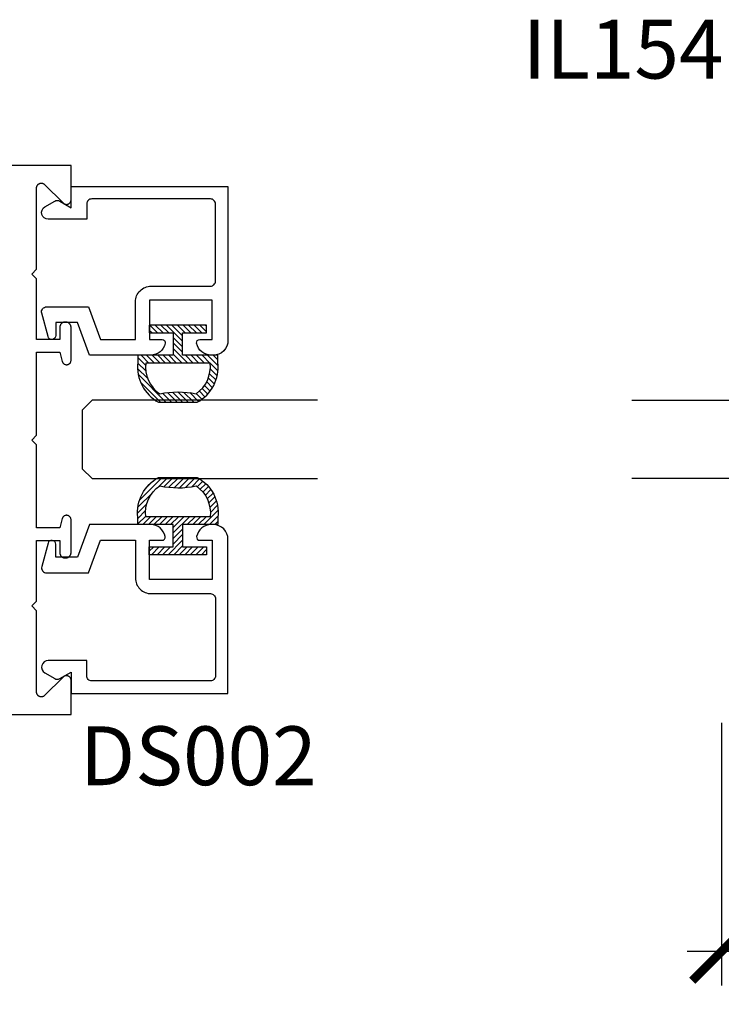
# Model space of a CAD drawing. Units: inches. Extents: x 0 to 160, y -25 to 22.
# Drawn here: x 58 to 61, y -17 to -14 of the extents above; entities that cross this region are included whole.
import ezdxf

# ---------------------------------------------------------------- set-up
doc = ezdxf.new("R2010")
doc.units = ezdxf.units.IN
doc.header["$LTSCALE"] = 0.5
doc.header["$MEASUREMENT"] = 0
for name, color, linetype in [('Arcadia-Dim', 4, 'Continuous'), ('Arcadia-Profile', 5, 'Continuous'), ('Arcadia-Shade', 8, 'Continuous'), ('Arcadia-Text', 3, 'Continuous')]:
    doc.layers.add(name, color=color, linetype=linetype)
doc.styles.get("Standard").update_dxf_attribs({"font": 'ARIALN.TTF'})
doc.dimstyles.new('Arcadia-2', dxfattribs={"dimscale": 2, "dimtxt": 0.0938, "dimasz": 0.0938, "dimexe": 0.0546, "dimexo": 0.0469, "dimgap": 0.0469, "dimtad": 0, "dimtih": 1, "dimdec": 4, "dimzin": 3, "dimdsep": 46, "dimlunit": 4, "dimtxsty": 'Standard', "dimblk": 'ARCHTICK', "dimcen": 0.0469, "dimdle": 0.0546, "dimclrd": 256, "dimclre": 256, "dimclrt": 256, "dimadec": 0, "dimazin": 0, "dimtfac": 0.75, "dimtdec": 4, "dimtix": 1, "dimtmove": 2, "dimatfit": 3, "dimfxl": 1, "dimtolj": 1, "dimtzin": 3, "dimlwd": -3, "dimlwe": -3, "dimarcsym": 0})

# ---------------------------------------------------------------- blocks, each defined once
blk = doc.blocks.new('_ArchTick')
at = {"color": 0, "linetype": 'ByBlock', "lineweight": -3, "const_width": 0.15}
blk.add_lwpolyline([(-0.5, -0.5), (0.5, 0.5)], dxfattribs=at)
blk = doc.blocks.new('*D169')
at = {"layer": 'Arcadia-Dim', "lineweight": -3, "transparency": 16777216}
for p, q in [((63.1146, -14.1565), (63.1146, -16.6653)), ((60.5836, -15.828), (60.5836, -16.6653)), ((60.4744, -16.5561), (61.6232, -16.5561)), ((63.2238, -16.5561), (62.075, -16.5561))]:
    blk.add_line(p, q, dxfattribs=at)
at = {"layer": 'Defpoints', "color": 0, "lineweight": -3, "transparency": 16777216}
for p in [(63.1146, -14.0627), (60.5836, -15.7342), (63.1146, -16.5561)]:
    blk.add_point(p, dxfattribs=at)
at = {"layer": 'Arcadia-Dim', "lineweight": -3, "transparency": 16777216, "xscale": 0.1876, "yscale": 0.1876, "zscale": 0.1876, "rotation": 180}
blk.add_blockref('_ArchTick', (60.5836, -16.5561), dxfattribs=at)
at = {"layer": 'Arcadia-Dim', "lineweight": -3, "transparency": 16777216, "xscale": 0.1876, "yscale": 0.1876, "zscale": 0.1876}
blk.add_blockref('_ArchTick', (63.1146, -16.5561), dxfattribs=at)
at = {"layer": 'Arcadia-Dim', "transparency": 16777216, "insert": (61.8491, -16.5561), "char_height": 0.1876, "attachment_point": 5}
blk.add_mtext('\\A1;2{\\H0.75x;\\S1/2;}"', dxfattribs=at)
blk = doc.blocks.new('5051-2')
at = {"layer": 'Arcadia-Shade', "lineweight": -3}
h = blk.add_hatch(dxfattribs=at)
h.set_pattern_fill('ANSI31', color=256, scale=0.1, angle=180, style=0)
h.set_pattern_definition([(225, (0.505352, 0), (0.00883883, -0.00883883), [])])
h.paths.add_polyline_path([(0.1314, 0.2792), (0.1078, 0.2792), (0.1078, 0.1666), (0.0367, 0.1666), (0.0367, 0.2428), (0.0117, 0.2428), (0.0117, 0.1516), (0.0117, 0.0605), (0.0367, 0.0605), (0.0367, 0.1366), (0.1078, 0.1366), (0.1078, 0.024), (0.1314, 0.024, 0.305615), (0.2578, 0.09), (0.2578, 0.2132, 0.305616)])
h.paths.add_polyline_path([(0.2308, 0.2095, 0.104267), (0.231, 0.0941, -0.284857), (0.1328, 0.0492), (0.1328, 0.2541, -0.283634)], flags=16)
at = {"layer": 'Arcadia-Profile', "lineweight": -3}
for points in [[(0.1314, 0.2792), (0.1078, 0.2792), (0.1078, 0.1666), (0.0367, 0.1666), (0.0367, 0.2428), (0.0117, 0.2428), (0.0117, 0.1516), (0.0117, 0.0605), (0.0367, 0.0605), (0.0367, 0.1366), (0.1078, 0.1366), (0.1078, 0.024), (0.1314, 0.024, 0.305615), (0.2578, 0.09), (0.2578, 0.2132, 0.305616)], [(0.231, 0.0941, -0.104267), (0.2308, 0.2095, 0.283634), (0.1328, 0.2541), (0.1328, 0.0492, 0.284857)]]:
    blk.add_lwpolyline(points, format="xyb", close=True, dxfattribs=at)
blk = doc.blocks.new('*U102')
at = {"layer": 'Arcadia-Profile'}
for p, q in [((0, 0.03125), (0, 0.75)), ((0.25, 0.75), (0.25, 0.03125)), ((0.03125, 0), (0, 0.03125)), ((0.21875, 0), (0.03125, 0)), ((0.25, 0.03125), (0.21875, 0))]:
    blk.add_line(p, q, dxfattribs=at)

msp = doc.modelspace()

# ---------------------------------------------------------------- linework, layer by layer
at = {"layer": 'Arcadia-Profile', "lineweight": -3, "elevation": -0.0001}
msp.add_lwpolyline([(56.55887, -15.80155), (58.5108, -15.80155), (58.5108, -15.69255), (58.51076, -15.69137), (58.51062, -15.6902), (58.51039, -15.68905), (58.51007, -15.68791), (58.50966, -15.68681), (58.50917, -15.68574), (58.50859, -15.68471), (58.50794, -15.68373), (58.50721, -15.68281), (58.50641, -15.68194), (58.50554, -15.68114), (58.50462, -15.68041), (58.50364, -15.67976), (58.50261, -15.67918), (58.50154, -15.67869), (58.50044, -15.67828), (58.4993, -15.67796), (58.49815, -15.67773), (58.49698, -15.67759), (58.4958, -15.67755), (58.49462, -15.67759), (58.49346, -15.67773), (58.4923, -15.67796), (58.49117, -15.67828), (58.49006, -15.67869), (58.48899, -15.67918), (58.48796, -15.67976), (58.48698, -15.68041), (58.48606, -15.68114), (58.48519, -15.68194), (58.42641, -15.74073), (58.42554, -15.74153), (58.42462, -15.74226), (58.42364, -15.74291), (58.42261, -15.74349), (58.42154, -15.74398), (58.42044, -15.74439), (58.4193, -15.74471), (58.41815, -15.74494), (58.41698, -15.74507), (58.4158, -15.74512), (58.41462, -15.74507), (58.41346, -15.74494), (58.4123, -15.74471), (58.41117, -15.74439), (58.41006, -15.74398), (58.40899, -15.74349), (58.40796, -15.74291), (58.40698, -15.74226), (58.40606, -15.74153), (58.40519, -15.74073), (58.4044, -15.73986), (58.40367, -15.73894), (58.40301, -15.73796), (58.40244, -15.73693), (58.40194, -15.73586), (58.40154, -15.73476), (58.40122, -15.73362), (58.40099, -15.73247), (58.40085, -15.7313), (58.4008, -15.73012), (58.4008, -15.47055), (58.3858, -15.45555), (58.4008, -15.44055), (58.4008, -15.24655), (58.4748, -15.24655), (58.4748, -15.28505), (58.47483, -15.28596), (58.4749, -15.28688), (58.47502, -15.28778), (58.47518, -15.28869), (58.4754, -15.28958), (58.47566, -15.29046), (58.47596, -15.29132), (58.47631, -15.29217), (58.47671, -15.29299), (58.47715, -15.2938), (58.47762, -15.29458), (58.47814, -15.29533), (58.4787, -15.29606), (58.4793, -15.29676), (58.47993, -15.29742), (58.48059, -15.29805), (58.48129, -15.29865), (58.48202, -15.29921), (58.48277, -15.29972), (58.48355, -15.3002), (58.48436, -15.30064), (58.48518, -15.30103), (58.48603, -15.30138), (58.48689, -15.30169), (58.48777, -15.30195), (58.48866, -15.30216), (58.48956, -15.30233), (58.49047, -15.30245), (58.49139, -15.30252), (58.4923, -15.30255), (58.4933, -15.30255), (58.49422, -15.30252), (58.49513, -15.30245), (58.49604, -15.30233), (58.49694, -15.30216), (58.49783, -15.30195), (58.49871, -15.30169), (58.49957, -15.30138), (58.50042, -15.30103), (58.50125, -15.30064), (58.50205, -15.3002), (58.50283, -15.29972), (58.50359, -15.29921), (58.50431, -15.29865), (58.50501, -15.29805), (58.50568, -15.29742), (58.50631, -15.29676), (58.5069, -15.29606), (58.50746, -15.29533), (58.50798, -15.29458), (58.50846, -15.2938), (58.50889, -15.29299), (58.50929, -15.29217), (58.50964, -15.29132), (58.50995, -15.29046), (58.51021, -15.28958), (58.51042, -15.28869), (58.51059, -15.28778), (58.51071, -15.28688), (58.51078, -15.28596), (58.5108, -15.28505), (58.5108, -15.18081), (58.51074, -15.17944), (58.51054, -15.17808), (58.51021, -15.17675), (58.50976, -15.17546), (58.50919, -15.17421), (58.50849, -15.17302), (58.50769, -15.17191), (58.50679, -15.17088), (58.50579, -15.16994), (58.5047, -15.1691), (58.50354, -15.16837), (58.50232, -15.16775), (58.50104, -15.16725), (58.49972, -15.16688), (58.49837, -15.16664), (58.497, -15.16652), (58.49563, -15.16654), (58.49426, -15.16669), (58.49292, -15.16697), (58.49161, -15.16738), (58.49035, -15.16791), (58.48914, -15.16856), (58.488, -15.16932), (58.48693, -15.17019), (58.48596, -15.17115), (58.48508, -15.17221), (58.48431, -15.17334), (58.48365, -15.17454), (58.48311, -15.1758), (58.48269, -15.17711), (58.4748, -15.20655), (58.4008, -15.20655), (58.4008, -14.94155), (58.3858, -14.92655), (58.4008, -14.91155), (58.4008, -14.64655), (58.4748, -14.64655), (58.48269, -14.67598), (58.48311, -14.67729), (58.48365, -14.67855), (58.48431, -14.67975), (58.48508, -14.68089), (58.48596, -14.68194), (58.48693, -14.68291), (58.488, -14.68378), (58.48914, -14.68454), (58.49035, -14.68519), (58.49161, -14.68572), (58.49292, -14.68613), (58.49426, -14.68641), (58.49563, -14.68656), (58.497, -14.68657), (58.49837, -14.68646), (58.49972, -14.68622), (58.50104, -14.68584), (58.50232, -14.68535), (58.50354, -14.68473), (58.5047, -14.684), (58.50579, -14.68316), (58.50679, -14.68222), (58.50769, -14.68118), (58.50849, -14.68007), (58.50919, -14.67888), (58.50976, -14.67764), (58.51021, -14.67634), (58.51054, -14.67501), (58.51074, -14.67365), (58.5108, -14.67228), (58.5108, -14.56805), (58.51078, -14.56713), (58.51071, -14.56622), (58.51059, -14.56531), (58.51042, -14.56441), (58.51021, -14.56352), (58.50995, -14.56264), (58.50964, -14.56178), (58.50929, -14.56093), (58.50889, -14.5601), (58.50846, -14.5593), (58.50798, -14.55852), (58.50746, -14.55776), (58.5069, -14.55703), (58.50631, -14.55634), (58.50568, -14.55567), (58.50501, -14.55504), (58.50431, -14.55445), (58.50359, -14.55389), (58.50283, -14.55337), (58.50205, -14.55289), (58.50125, -14.55245), (58.50042, -14.55206), (58.49957, -14.55171), (58.49871, -14.5514), (58.49783, -14.55114), (58.49694, -14.55093), (58.49604, -14.55076), (58.49513, -14.55064), (58.49422, -14.55057), (58.4933, -14.55055), (58.4923, -14.55055), (58.49139, -14.55057), (58.49047, -14.55064), (58.48956, -14.55076), (58.48866, -14.55093), (58.48777, -14.55114), (58.48689, -14.5514), (58.48603, -14.55171), (58.48518, -14.55206), (58.48436, -14.55245), (58.48355, -14.55289), (58.48277, -14.55337), (58.48202, -14.55389), (58.48129, -14.55445), (58.48059, -14.55504), (58.47993, -14.55567), (58.4793, -14.55634), (58.4787, -14.55703), (58.47814, -14.55776), (58.47762, -14.55852), (58.47715, -14.5593), (58.47671, -14.5601), (58.47631, -14.56093), (58.47596, -14.56178), (58.47566, -14.56264), (58.4754, -14.56352), (58.47518, -14.56441), (58.47502, -14.56531), (58.4749, -14.56622), (58.47483, -14.56713), (58.4748, -14.56805), (58.4748, -14.60655), (58.4008, -14.60655), (58.4008, -14.41255), (58.3858, -14.39755), (58.4008, -14.38255), (58.4008, -14.12297), (58.40085, -14.1218), (58.40099, -14.12063), (58.40122, -14.11947), (58.40154, -14.11834), (58.40194, -14.11723), (58.40244, -14.11616), (58.40301, -14.11514), (58.40367, -14.11416), (58.4044, -14.11323), (58.40519, -14.11237), (58.40606, -14.11157), (58.40698, -14.11084), (58.40796, -14.11018), (58.40899, -14.10961), (58.41006, -14.10912), (58.41117, -14.10871), (58.4123, -14.10839), (58.41346, -14.10816), (58.41462, -14.10802), (58.4158, -14.10797), (58.41698, -14.10802), (58.41815, -14.10816), (58.4193, -14.10839), (58.42044, -14.10871), (58.42154, -14.10912), (58.42261, -14.10961), (58.42364, -14.11018), (58.42462, -14.11084), (58.42554, -14.11157), (58.42641, -14.11237), (58.48519, -14.17115), (58.48606, -14.17195), (58.48698, -14.17268), (58.48796, -14.17334), (58.48899, -14.17391), (58.49006, -14.17441), (58.49117, -14.17481), (58.4923, -14.17513), (58.49346, -14.17536), (58.49462, -14.1755), (58.4958, -14.17555), (58.49698, -14.1755), (58.49815, -14.17536), (58.4993, -14.17513), (58.50044, -14.17481), (58.50154, -14.17441), (58.50261, -14.17391), (58.50364, -14.17334), (58.50462, -14.17268), (58.50554, -14.17195), (58.50641, -14.17115), (58.50721, -14.17029), (58.50794, -14.16936), (58.50859, -14.16838), (58.50917, -14.16736), (58.50966, -14.16629), (58.51007, -14.16518), (58.51039, -14.16405), (58.51062, -14.16289), (58.51076, -14.16172), (58.5108, -14.16055), (58.5108, -14.05155), (56.55887, -14.05155)], dxfattribs=at)
at = {"layer": 'Arcadia-Profile', "elevation": -0.0001}
for points in [[(58.8008, -14.60617, -0.4711265), (58.81062, -14.61806, -0.3595027), (58.76447, -14.65617), (58.56965, -14.65617), (58.5318, -14.55217), (58.4618, -14.55217), (58.4618, -14.59373, -0.8769765), (58.43735, -14.59695), (58.41735, -14.52231, -0.4931454), (58.4328, -14.50217), (58.56681, -14.50217), (58.60466, -14.60617), (58.7158, -14.60617), (58.7158, -14.48617, -0.4142136), (58.7658, -14.43617), (58.9548, -14.43617, 0.4142136), (58.9708, -14.42017), (58.9708, -14.17417, 0.4142136), (58.9548, -14.15817), (58.5768, -14.15817, 0.4142136), (58.5608, -14.17417), (58.5608, -14.22317), (58.43811, -14.22317, -0.767327), (58.42745, -14.18341), (58.4588, -14.16532, -0.2679492), (58.4748, -14.16532), (58.5108, -14.1861), (58.5108, -14.11817), (59.0108, -14.11817), (59.0108, -14.60917, -0.4142136), (58.9638, -14.65617), (58.95713, -14.65617, -0.3595027), (58.91098, -14.61806, -0.4711265), (58.9208, -14.60617), (58.9608, -14.60617), (58.9608, -14.48117), (58.7608, -14.48117), (58.7608, -14.60617), (58.8008, -14.60617)], [(58.8008, -15.24617, 0.4711265), (58.81062, -15.23428, 0.3595027), (58.76447, -15.19617), (58.56965, -15.19617), (58.5318, -15.30017), (58.4618, -15.30017), (58.4618, -15.25861, 0.8769765), (58.43735, -15.25539), (58.41735, -15.33003, 0.4931454), (58.4328, -15.35017), (58.56681, -15.35017), (58.60466, -15.24617), (58.7158, -15.24617), (58.7158, -15.36617, 0.4142136), (58.7658, -15.41617), (58.9548, -15.41617, -0.4142136), (58.9708, -15.43217), (58.9708, -15.67817, -0.4142136), (58.9548, -15.69417), (58.5768, -15.69417, -0.4142136), (58.5608, -15.67817), (58.5608, -15.62917), (58.43811, -15.62917, 0.767327), (58.42745, -15.66893), (58.4588, -15.68703, 0.2679492), (58.4748, -15.68703), (58.5108, -15.66624), (58.5108, -15.73417), (59.0108, -15.73417), (59.0108, -15.24317, 0.4142136), (58.9638, -15.19617), (58.95713, -15.19617, 0.3595027), (58.91098, -15.23428, 0.4711265), (58.9208, -15.24617), (58.9608, -15.24617), (58.9608, -15.37117), (58.7608, -15.37117), (58.7608, -15.24617), (58.8008, -15.24617)]]:
    msp.add_lwpolyline(points, format="xyb", dxfattribs=at)

# ---------------------------------------------------------------- block references
at = {"layer": 'Arcadia-Profile', "lineweight": -3}
for name, p, rotation in [('5051-2', (58.69965, -14.54832, -0.0001), 270), ('*U102', (61.04807, -15.04972, -0.0001), 89.99999999999993)]:
    msp.add_blockref(name, p, dxfattribs=dict(at, rotation=rotation))
at = {"layer": 'Arcadia-Profile', "lineweight": -3, "xscale": -1, "rotation": 270.0000000000001}
for name, p in [('*U102', (58.5463, -15.04972, -0.0001)), ('5051-2', (58.69965, -15.30367, -0.0001))]:
    msp.add_blockref(name, p, dxfattribs=at)

# ---------------------------------------------------------------- texts
at = {"layer": 'Arcadia-Text', "lineweight": -3}
for s, p in [('IL154', (59.94991, -13.77449, -0.0001)), ('DS002', (58.53914, -16.02658, -0.0001))]:
    msp.add_text(s, height=0.1875, dxfattribs=at).set_placement(p)

# ---------------------------------------------------------------- dimensions: what is measured, and where the dimension line sits
at = {"layer": 'Arcadia-Dim'}
dim = msp.add_linear_dim(base=(63.11456, -16.55612, -0.0001), p1=(60.58357, -15.73417, -0.0001), p2=(63.11456, -14.06272, -0.0001), dimstyle='Arcadia-2', dxfattribs=at)
dim.commit()
dim.dimension.update_dxf_attribs({"geometry": '*D169', "text_midpoint": (61.84907, -16.55612, -0.0001)})

doc.saveas('drawing.dxf')
